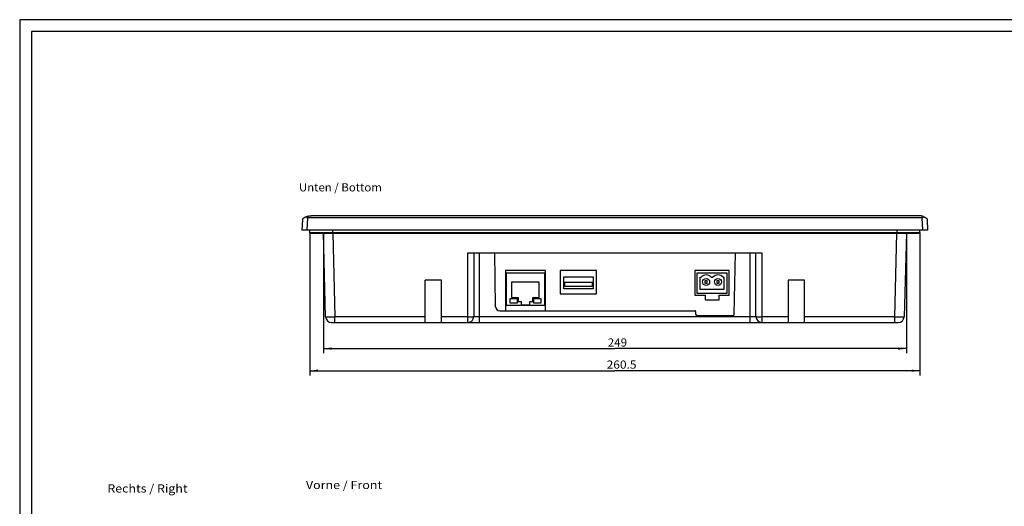
# Model space of a CAD drawing. Extents: x 0 to 841, y 0 to 594.
# Drawn here: x 0 to 420, y 386 to 594 of the extents above; entities that cross this region are included whole.
import ezdxf
from ezdxf.enums import TextEntityAlignment as Align

# ---------------------------------------------------------------- set-up
doc = ezdxf.new("R2010")
doc.units = 0
doc.header["$LTSCALE"] = 46.255
for name, color, linetype in [('10300_FRONT_GERMAN_ENGLISH', 7, 'CONTINUOUS'), ('12300_RIGHT_GERMAN_ENGLISH', 7, 'CONTINUOUS'), ('14000_BOTTOM', 7, 'CONTINUOUS'), ('14100_DIM_BOTTOM', 7, 'CONTINUOUS'), ('14500_BOTTOM_LABELING', 7, 'CONTINUOUS'), ('90000_FRAME', 7, 'CONTINUOUS')]:
    doc.layers.add(name, color=color, linetype=linetype)
doc.dimstyles.get("Standard").update_dxf_attribs({"dimtxt": 2.5, "dimasz": 2.5, "dimexe": 1.25, "dimexo": 0.625, "dimtad": 1, "dimcen": 2.5, "dimazin": 3, "dimtfac": 1, "dimtmove": 0, "dimatfit": 3})

# ---------------------------------------------------------------- blocks, each defined once
blk = doc.blocks.new('*D7')
at = {"layer": '14100_DIM_BOTTOM', "color": 7, "linetype": 'CONTINUOUS'}
for p, q in [((129.71, 502.73), (129.71, 451.45)), ((378.66, 502.73), (378.66, 451.45)), ((129.71, 453.45), (254.19, 453.45)), ((378.66, 453.45), (254.19, 453.45))]:
    blk.add_line(p, q, dxfattribs=at)
for points in [[(133.21, 453.95), (129.71, 453.45), (133.21, 452.95)], [(375.16, 452.95), (378.66, 453.45), (375.16, 453.95)]]:
    blk.add_solid(points, dxfattribs=at)
blk.add_text('249', height=3.5, dxfattribs=at).set_placement((251.15, 454.32), (259.4, 454.32), align=Align.FIT)
blk = doc.blocks.new('*D8')
at = {"layer": '14100_DIM_BOTTOM', "color": 7, "linetype": 'CONTINUOUS'}
for p, q in [((123.94, 503.04), (123.94, 442)), ((384.44, 503.04), (384.44, 442)), ((123.94, 444), (254.19, 444)), ((384.44, 444), (254.19, 444))]:
    blk.add_line(p, q, dxfattribs=at)
for points in [[(127.44, 444.5), (123.94, 444), (127.44, 443.5)], [(380.94, 443.5), (384.44, 444), (380.94, 444.5)]]:
    blk.add_solid(points, dxfattribs=at)
blk.add_text('260.5', height=3.5, dxfattribs=at).set_placement((250.68, 444.87), (263.43, 444.87), align=Align.FIT)

msp = doc.modelspace()

# ---------------------------------------------------------------- linework, layer by layer
at = {"layer": '14000_BOTTOM', "color": 7, "linetype": 'CONTINUOUS'}
for p, q in [((121.341, 509.335), (121.367, 509.351)), ((121.367, 509.351), (121.393, 509.367)), ((121.393, 509.367), (121.42, 509.383)), ((121.42, 509.383), (121.448, 509.399)), ((121.448, 509.399), (121.476, 509.416)), ((121.476, 509.416), (121.504, 509.432)), ((121.504, 509.432), (121.534, 509.449)), ((121.534, 509.449), (121.563, 509.465)), ((121.563, 509.465), (121.593, 509.482)), ((121.593, 509.482), (121.623, 509.499)), ((121.623, 509.499), (121.654, 509.515)), ((121.654, 509.515), (121.686, 509.532)), ((121.686, 509.532), (121.717, 509.548)), ((121.717, 509.548), (121.749, 509.565)), ((121.749, 509.565), (121.782, 509.582)), ((121.782, 509.582), (121.815, 509.598)), ((121.815, 509.598), (121.848, 509.615)), ((121.848, 509.615), (121.882, 509.631)), ((121.882, 509.631), (121.916, 509.647)), ((121.916, 509.647), (121.951, 509.664)), ((121.951, 509.664), (121.986, 509.68)), ((121.986, 509.68), (122.021, 509.696)), ((122.021, 509.696), (122.056, 509.711)), ((122.056, 509.711), (122.08, 509.722)), ((122.08, 509.722), (122.104, 509.732)), ((122.104, 509.732), (122.128, 509.743)), ((122.128, 509.743), (122.152, 509.753)), ((122.152, 509.753), (122.176, 509.763)), ((122.176, 509.763), (122.201, 509.773)), ((122.201, 509.773), (122.225, 509.783)), ((122.225, 509.783), (122.25, 509.793)), ((122.25, 509.793), (122.275, 509.803)), ((122.275, 509.803), (122.297, 509.789)), ((122.297, 509.789), (122.342, 509.76)), ((122.342, 509.76), (122.387, 509.731)), ((122.387, 509.731), (122.432, 509.701)), ((122.432, 509.701), (122.478, 509.671)), ((122.478, 509.671), (122.523, 509.641)), ((122.523, 509.641), (122.568, 509.61)), ((122.534, 509.899), (122.575, 509.913)), ((122.568, 509.61), (122.614, 509.579)), ((122.575, 509.913), (122.61, 509.925)), ((122.61, 509.925), (122.646, 509.936)), ((122.646, 509.936), (122.682, 509.948)), ((122.889, 509.385), (122.675, 504.025)), ((122.682, 509.948), (122.717, 509.959)), ((122.682, 509.531), (122.728, 509.499)), ((122.728, 509.499), (122.774, 509.467)), ((122.77, 509.975), (122.806, 509.985)), ((122.774, 509.467), (122.82, 509.434)), ((122.806, 509.985), (122.842, 509.996)), ((122.842, 509.996), (122.877, 510.006)), ((122.877, 510.006), (122.913, 510.016)), ((385.483, 509.385), (122.889, 509.385)), ((122.913, 510.016), (122.949, 510.025)), ((122.949, 510.025), (122.984, 510.034)), ((122.984, 510.034), (123.02, 510.044)), ((123.02, 510.044), (123.056, 510.052)), ((123.056, 510.052), (123.092, 510.061)), ((123.092, 510.061), (123.128, 510.069)), ((123.128, 510.069), (123.163, 510.078)), ((123.163, 510.078), (123.199, 510.086)), ((123.199, 510.086), (123.235, 510.093)), ((123.289, 510.105), (123.325, 510.112)), ((123.325, 510.112), (123.361, 510.119)), ((123.361, 510.119), (123.397, 510.126)), ((123.397, 510.126), (123.433, 510.132)), ((123.433, 510.132), (123.469, 510.138)), ((123.469, 510.138), (123.505, 510.145)), ((123.505, 510.145), (123.541, 510.15)), ((123.541, 510.15), (123.577, 510.156)), ((123.577, 510.156), (123.613, 510.161)), ((123.613, 510.161), (123.649, 510.167)), ((123.649, 510.167), (123.685, 510.172)), ((123.685, 510.172), (123.721, 510.176)), ((123.721, 510.176), (123.757, 510.181)), ((123.757, 510.181), (123.794, 510.185)), ((123.794, 510.185), (123.83, 510.189)), ((123.83, 510.189), (123.866, 510.193)), ((123.866, 510.193), (123.902, 510.197)), ((123.956, 510.202), (123.992, 510.205)), ((123.992, 510.205), (124.028, 510.208)), ((124.028, 510.208), (124.064, 510.211)), ((124.064, 510.211), (124.101, 510.213)), ((124.101, 510.213), (124.137, 510.215)), ((124.137, 510.215), (124.191, 510.218)), ((124.218, 510.219), (124.19, 510.218)), ((124.209, 510.219), (124.245, 510.221)), ((124.244, 510.221), (124.263, 510.221)), ((124.255, 510.221), (124.253, 510.221)), ((124.263, 510.221), (124.299, 510.223)), ((124.299, 510.223), (124.336, 510.224)), ((124.336, 510.224), (124.372, 510.224)), ((124.372, 510.224), (124.408, 510.225)), ((124.408, 510.225), (124.444, 510.225)), ((124.444, 510.225), (124.479, 510.225)), ((383.91, 510.225), (124.479, 510.225)), ((383.946, 510.225), (383.91, 510.225)), ((383.982, 510.225), (383.946, 510.225)), ((384.019, 510.224), (383.982, 510.225)), ((384.055, 510.223), (384.019, 510.224)), ((384.091, 510.222), (384.055, 510.223)), ((384.127, 510.221), (384.091, 510.222)), ((384.163, 510.219), (384.127, 510.221)), ((384.19, 510.218), (384.163, 510.219)), ((384.235, 510.215), (384.181, 510.218)), ((384.221, 510.216), (384.221, 510.216)), ((384.272, 510.213), (384.235, 510.215)), ((384.308, 510.211), (384.272, 510.213)), ((384.344, 510.208), (384.308, 510.211)), ((384.434, 510.2), (384.398, 510.203)), ((384.47, 510.197), (384.434, 510.2)), ((384.506, 510.193), (384.47, 510.197)), ((384.542, 510.189), (384.506, 510.193)), ((384.579, 510.185), (384.542, 510.189)), ((384.615, 510.181), (384.579, 510.185)), ((384.651, 510.176), (384.615, 510.181)), ((384.687, 510.172), (384.651, 510.176)), ((384.723, 510.167), (384.687, 510.172)), ((384.759, 510.161), (384.723, 510.167)), ((384.795, 510.156), (384.759, 510.161)), ((384.831, 510.15), (384.795, 510.156)), ((384.867, 510.145), (384.831, 510.15)), ((384.903, 510.138), (384.867, 510.145)), ((384.939, 510.132), (384.903, 510.138)), ((384.975, 510.126), (384.939, 510.132)), ((385.011, 510.119), (384.975, 510.126)), ((385.047, 510.112), (385.011, 510.119)), ((385.083, 510.105), (385.047, 510.112)), ((385.119, 510.097), (385.083, 510.105)), ((385.155, 510.09), (385.119, 510.097)), ((385.191, 510.082), (385.155, 510.09)), ((385.227, 510.074), (385.191, 510.082)), ((385.263, 510.065), (385.227, 510.074)), ((385.298, 510.057), (385.263, 510.065)), ((385.334, 510.048), (385.298, 510.057)), ((385.37, 510.039), (385.334, 510.048)), ((385.406, 510.03), (385.37, 510.039)), ((385.441, 510.02), (385.406, 510.03)), ((385.477, 510.011), (385.441, 510.02)), ((385.513, 510.001), (385.477, 510.011)), ((385.483, 509.385), (385.523, 509.413)), ((385.697, 504.025), (385.483, 509.385)), ((385.548, 509.991), (385.513, 510.001)), ((385.523, 509.413), (385.563, 509.442)), ((385.584, 509.98), (385.548, 509.991)), ((385.563, 509.442), (385.603, 509.47)), ((385.619, 509.97), (385.584, 509.98)), ((385.603, 509.47), (385.643, 509.498)), ((385.655, 509.959), (385.619, 509.97)), ((385.643, 509.498), (385.683, 509.526)), ((385.691, 509.948), (385.655, 509.959)), ((385.683, 509.526), (385.722, 509.554)), ((385.726, 509.936), (385.691, 509.948)), ((385.722, 509.554), (385.762, 509.581)), ((385.762, 509.925), (385.726, 509.936)), ((385.797, 509.913), (385.762, 509.925)), ((385.762, 509.581), (385.802, 509.608)), ((385.802, 509.608), (385.841, 509.635)), ((385.841, 509.635), (385.881, 509.662)), ((385.881, 509.662), (385.92, 509.688)), ((385.92, 509.688), (385.959, 509.714)), ((385.959, 509.714), (385.999, 509.74)), ((385.999, 509.74), (386.038, 509.766)), ((386.074, 509.812), (386.112, 509.797)), ((386.112, 509.797), (386.14, 509.786)), ((386.14, 509.786), (386.169, 509.774)), ((386.169, 509.774), (386.197, 509.762)), ((386.197, 509.762), (386.226, 509.751)), ((386.226, 509.751), (386.254, 509.739)), ((386.254, 509.739), (386.282, 509.727)), ((386.282, 509.727), (386.309, 509.714)), ((386.35, 509.696), (386.377, 509.684)), ((386.377, 509.684), (386.404, 509.671)), ((386.404, 509.671), (386.431, 509.659)), ((386.431, 509.659), (386.458, 509.646)), ((386.458, 509.646), (386.484, 509.634)), ((386.484, 509.634), (386.51, 509.621)), ((386.51, 509.621), (386.536, 509.608)), ((386.536, 509.608), (386.562, 509.596)), ((386.562, 509.596), (386.588, 509.583)), ((386.588, 509.583), (386.613, 509.57)), ((386.613, 509.57), (386.638, 509.557)), ((386.638, 509.557), (386.663, 509.544)), ((386.663, 509.544), (386.687, 509.531)), ((386.687, 509.531), (386.711, 509.519)), ((386.711, 509.519), (386.735, 509.506)), ((386.735, 509.506), (386.759, 509.493)), ((386.759, 509.493), (386.783, 509.48)), ((386.783, 509.48), (386.806, 509.467)), ((386.806, 509.467), (386.829, 509.454)), ((386.829, 509.454), (386.863, 509.435)), ((386.863, 509.435), (386.896, 509.416)), ((386.896, 509.416), (386.928, 509.397)), ((386.928, 509.397), (386.96, 509.378)), ((386.96, 509.378), (386.991, 509.36)), ((387.506, 508.528), (387.686, 504.025)), ((387.686, 504.025), (120.686, 504.025)), ((123.936, 503.037), (123.936, 504.025)), ((123.936, 503.037), (384.436, 503.037)), ((124.248, 502.725), (384.124, 502.725)), ((130.644, 467.06), (129.71, 502.725)), ((133.686, 502.725), (133.686, 504.025)), ((133.708, 502.725), (134.642, 467.06)), ((373.73, 467.06), (374.664, 502.725)), ((374.686, 502.725), (374.686, 504.025)), ((378.662, 502.725), (377.729, 467.06)), ((384.436, 503.037), (384.436, 504.025)), ((191.432, 464.625), (191.432, 494.425)), ((191.432, 494.425), (316.94, 494.425)), ((193.932, 494.425), (193.932, 467.125)), ((196.431, 464.625), (196.431, 494.425)), ((202.718, 494.425), (203.117, 471.591)), ((305.196, 468.215), (305.654, 494.425)), ((311.941, 464.625), (311.941, 494.425)), ((314.44, 467.125), (314.44, 494.425)), ((316.94, 494.425), (316.94, 464.625)), ((207.496, 486.825), (207.496, 469.625)), ((224.496, 486.825), (207.496, 486.825)), ((207.866, 471.855), (207.866, 485.825)), ((207.866, 485.825), (224.126, 485.825)), ((224.126, 485.825), (224.126, 471.855)), ((224.496, 469.625), (224.496, 486.825)), ((230.871, 486.825), (230.871, 476.825)), ((246.371, 486.825), (230.871, 486.825)), ((232.371, 479.025), (232.371, 484.145)), ((232.371, 484.145), (244.871, 484.145)), ((244.871, 484.145), (244.871, 479.025)), ((246.371, 476.825), (246.371, 486.825)), ((288.386, 486.825), (288.386, 476.325)), ((302.986, 486.825), (288.386, 486.825)), ((289.386, 476.925), (289.386, 485.825)), ((289.386, 485.825), (301.986, 485.825)), ((290.606, 478.725), (290.606, 484.025)), ((290.606, 484.025), (291.004, 484.025)), ((295.288, 484.025), (296.084, 484.025)), ((300.368, 484.025), (300.766, 484.025)), ((300.766, 484.025), (300.766, 478.725)), ((301.986, 485.825), (301.986, 476.925)), ((302.986, 476.325), (302.986, 486.825)), ((173.181, 464.625), (173.181, 482.625)), ((180.191, 482.625), (173.181, 482.625)), ((180.191, 464.625), (180.191, 482.625)), ((210.096, 481.855), (210.096, 475.355)), ((221.896, 481.855), (210.096, 481.855)), ((221.896, 475.355), (221.896, 481.855)), ((232.621, 481.695), (232.621, 480.195)), ((244.621, 481.695), (232.621, 481.695)), ((232.621, 480.195), (244.621, 480.195)), ((244.621, 480.195), (244.621, 481.695)), ((292.646, 482.425), (292.646, 481.425)), ((293.646, 482.425), (292.646, 482.425)), ((292.646, 481.425), (293.646, 481.425)), ((293.646, 481.425), (293.646, 482.425)), ((297.726, 482.425), (297.726, 481.425)), ((298.726, 482.425), (297.726, 482.425)), ((297.726, 481.425), (298.726, 481.425)), ((298.726, 481.425), (298.726, 482.425)), ((328.181, 482.625), (328.181, 464.625)), ((335.191, 482.625), (328.181, 482.625)), ((335.191, 464.625), (335.191, 482.625)), ((210.096, 475.355), (212.896, 475.355)), ((212.896, 475.355), (212.896, 473.555)), ((219.096, 473.555), (219.096, 475.355)), ((219.096, 475.355), (221.896, 475.355)), ((230.871, 476.825), (246.371, 476.825)), ((244.871, 479.025), (232.371, 479.025)), ((288.386, 476.325), (292.686, 476.325)), ((301.986, 476.925), (289.386, 476.925)), ((300.766, 478.725), (290.606, 478.725)), ((292.686, 476.325), (292.686, 474.325)), ((298.686, 474.325), (298.686, 476.325)), ((298.686, 476.325), (302.986, 476.325)), ((224.126, 471.855), (207.866, 471.855)), ((209.396, 472.855), (209.396, 474.855)), ((209.396, 474.855), (212.396, 474.855)), ((212.396, 472.855), (209.396, 472.855)), ((212.396, 474.855), (212.396, 472.855)), ((212.896, 473.555), (214.096, 473.555)), ((214.096, 473.555), (214.096, 472.155)), ((214.096, 472.155), (217.896, 472.155)), ((217.896, 472.155), (217.896, 473.555)), ((217.896, 473.555), (219.096, 473.555)), ((219.596, 472.855), (219.596, 474.855)), ((219.596, 474.855), (222.596, 474.855)), ((222.596, 472.855), (219.596, 472.855)), ((222.596, 474.855), (222.596, 472.855)), ((292.686, 474.325), (298.686, 474.325)), ((134.642, 464.625), (134.642, 467.06)), ((173.181, 467.06), (134.642, 467.06)), ((191.432, 467.06), (180.191, 467.06)), ((193.932, 467.125), (314.44, 467.125)), ((205.117, 469.625), (288.356, 469.625)), ((288.656, 469.331), (288.676, 468.215)), ((289.276, 467.625), (304.596, 467.625)), ((328.181, 467.06), (316.94, 467.06)), ((373.73, 467.06), (335.191, 467.06)), ((373.73, 464.625), (373.73, 467.06)), ((133.143, 464.625), (375.229, 464.625))]:
    msp.add_line(p, q, dxfattribs=at)
for points in [[(120.686, 504.025), (120.866, 508.53), (120.866, 508.532), (120.867, 508.54), (120.867, 508.548), (120.868, 508.556), (120.868, 508.564), (120.869, 508.572), (120.87, 508.58), (120.871, 508.588), (120.872, 508.596), (120.873, 508.604), (120.874, 508.612), (120.875, 508.62), (120.876, 508.628), (120.877, 508.636), (120.878, 508.644), (120.88, 508.652), (120.881, 508.66), (120.882, 508.668), (120.884, 508.676), (120.886, 508.684), (120.887, 508.692), (120.889, 508.7), (120.891, 508.708), (120.893, 508.716), (120.894, 508.724), (120.896, 508.732), (120.899, 508.739), (120.901, 508.747), (120.903, 508.755), (120.905, 508.763), (120.907, 508.771), (120.91, 508.779), (120.912, 508.786), (120.915, 508.794), (120.917, 508.802), (120.92, 508.809), (120.923, 508.817), (120.925, 508.825), (120.928, 508.833), (120.931, 508.84), (120.934, 508.848), (120.937, 508.856), (120.94, 508.863), (120.943, 508.871), (120.946, 508.878), (120.95, 508.886), (120.953, 508.893), (120.956, 508.901), (120.96, 508.908), (120.964, 508.916), (120.967, 508.923), (120.971, 508.931), (120.975, 508.938), (120.978, 508.946), (120.982, 508.953), (120.986, 508.961), (120.99, 508.968), (120.994, 508.975), (120.999, 508.983), (121.003, 508.99), (121.007, 508.997), (121.012, 509.004), (121.016, 509.012), (121.021, 509.019), (121.025, 509.026), (121.03, 509.033), (121.035, 509.04), (121.039, 509.047), (121.044, 509.054), (121.049, 509.062), (121.054, 509.068), (121.059, 509.075), (121.064, 509.082), (121.07, 509.089), (121.075, 509.096), (121.08, 509.103), (121.085, 509.11), (121.091, 509.116), (121.096, 509.123), (121.102, 509.13), (121.108, 509.136), (121.113, 509.143), (121.119, 509.149), (121.125, 509.156), (121.131, 509.162), (121.137, 509.169), (121.143, 509.175), (121.149, 509.181), (121.155, 509.188), (121.161, 509.194), (121.168, 509.2), (121.174, 509.206), (121.181, 509.212), (121.187, 509.219), (121.194, 509.225), (121.2, 509.231), (121.207, 509.237), (121.214, 509.242), (121.221, 509.248), (121.228, 509.254), (121.235, 509.26), (121.242, 509.266), (121.249, 509.271), (121.256, 509.277), (121.264, 509.282), (121.271, 509.288), (121.279, 509.293), (121.286, 509.299), (121.294, 509.304), (121.301, 509.309), (121.309, 509.315), (121.317, 509.32), (121.325, 509.325), (121.333, 509.33), (121.341, 509.335)], [(122.275, 509.803), (122.298, 509.812), (122.322, 509.822), (122.345, 509.831), (122.369, 509.839), (122.392, 509.848), (122.416, 509.857), (122.439, 509.866), (122.463, 509.874), (122.486, 509.882), (122.51, 509.891), (122.534, 509.899)], [(122.614, 509.579), (122.659, 509.547), (122.682, 509.531)], [(122.717, 509.959), (122.753, 509.97), (122.77, 509.975)], [(122.82, 509.434), (122.866, 509.401), (122.889, 509.385)], [(123.235, 510.093), (123.271, 510.101), (123.289, 510.105)], [(123.902, 510.197), (123.938, 510.2), (123.956, 510.202)], [(384.398, 510.203), (384.38, 510.205), (384.344, 510.208)], [(385.797, 509.913), (385.839, 509.899), (385.862, 509.891), (385.886, 509.882), (385.909, 509.874), (385.933, 509.866), (385.956, 509.857), (385.98, 509.848), (386.003, 509.839), (386.027, 509.831), (386.05, 509.822), (386.074, 509.812)], [(386.038, 509.766), (386.077, 509.791), (386.097, 509.803)], [(386.309, 509.714), (386.337, 509.702), (386.35, 509.696)], [(386.991, 509.36), (387.021, 509.341), (387.031, 509.335)], [(387.031, 509.335), (387.038, 509.331), (387.045, 509.326), (387.052, 509.322), (387.059, 509.317), (387.066, 509.313), (387.073, 509.308), (387.079, 509.303), (387.086, 509.299), (387.093, 509.294), (387.099, 509.289), (387.106, 509.284), (387.112, 509.28), (387.119, 509.275), (387.125, 509.27), (387.131, 509.265), (387.137, 509.26), (387.143, 509.255), (387.15, 509.25), (387.156, 509.245), (387.162, 509.239), (387.168, 509.234), (387.173, 509.229), (387.179, 509.224), (387.185, 509.219), (387.191, 509.213), (387.196, 509.208), (387.202, 509.202), (387.208, 509.197), (387.213, 509.192), (387.219, 509.186), (387.224, 509.181), (387.229, 509.175), (387.235, 509.169), (387.24, 509.164), (387.245, 509.158), (387.25, 509.153), (387.255, 509.147), (387.26, 509.141), (387.265, 509.135), (387.27, 509.13), (387.275, 509.124), (387.28, 509.118), (387.285, 509.112), (387.289, 509.106), (387.294, 509.1), (387.299, 509.094), (387.303, 509.088), (387.308, 509.082), (387.312, 509.076), (387.317, 509.07), (387.321, 509.064), (387.326, 509.058), (387.33, 509.052), (387.334, 509.046), (387.338, 509.039), (387.342, 509.033), (387.346, 509.027), (387.35, 509.021), (387.354, 509.014), (387.358, 509.008), (387.362, 509.002), (387.366, 508.995), (387.37, 508.989), (387.374, 508.982), (387.377, 508.976), (387.381, 508.97), (387.384, 508.963), (387.388, 508.957), (387.391, 508.95), (387.395, 508.944), (387.398, 508.937), (387.401, 508.931), (387.405, 508.924), (387.408, 508.917), (387.411, 508.911), (387.414, 508.904), (387.417, 508.898), (387.42, 508.891), (387.423, 508.884), (387.426, 508.878), (387.429, 508.871), (387.432, 508.864), (387.434, 508.858), (387.437, 508.851), (387.44, 508.844), (387.442, 508.837), (387.445, 508.831), (387.447, 508.824), (387.45, 508.817), (387.452, 508.81), (387.454, 508.803), (387.457, 508.796), (387.459, 508.79), (387.461, 508.783), (387.463, 508.776), (387.465, 508.769), (387.467, 508.762), (387.469, 508.755), (387.471, 508.748), (387.473, 508.741), (387.475, 508.734), (387.477, 508.727), (387.478, 508.72), (387.48, 508.714), (387.482, 508.707), (387.483, 508.7), (387.485, 508.693), (387.486, 508.686), (387.488, 508.679), (387.489, 508.672), (387.49, 508.665), (387.492, 508.658), (387.493, 508.651), (387.494, 508.644), (387.495, 508.637), (387.496, 508.63), (387.497, 508.623), (387.498, 508.616), (387.499, 508.608), (387.5, 508.601), (387.501, 508.594), (387.502, 508.587), (387.502, 508.58), (387.503, 508.573), (387.504, 508.566), (387.504, 508.559), (387.505, 508.552), (387.505, 508.545), (387.505, 508.538)], [(387.505, 508.538), (387.506, 508.53), (387.506, 508.528)], [(124.248, 502.725), (124.241, 502.726), (124.234, 502.726), (124.227, 502.726), (124.22, 502.727), (124.213, 502.727), (124.206, 502.728), (124.199, 502.729), (124.192, 502.73), (124.185, 502.732), (124.178, 502.733), (124.172, 502.735), (124.165, 502.737), (124.158, 502.739), (124.151, 502.741), (124.145, 502.743), (124.138, 502.745), (124.132, 502.748), (124.125, 502.751), (124.119, 502.753), (124.113, 502.756), (124.106, 502.759), (124.1, 502.763), (124.094, 502.766), (124.088, 502.77), (124.082, 502.773), (124.076, 502.777), (124.07, 502.781), (124.065, 502.785), (124.059, 502.789), (124.053, 502.793), (124.048, 502.798), (124.043, 502.802), (124.038, 502.807), (124.032, 502.812), (124.027, 502.817), (124.022, 502.822), (124.018, 502.827), (124.013, 502.832), (124.009, 502.837), (124.004, 502.843), (124, 502.848), (123.996, 502.854), (123.992, 502.86), (123.988, 502.865), (123.984, 502.871), (123.98, 502.877), (123.977, 502.883), (123.973, 502.889), (123.97, 502.896), (123.967, 502.902), (123.964, 502.908), (123.961, 502.915), (123.958, 502.921), (123.956, 502.928), (123.954, 502.934), (123.951, 502.941), (123.949, 502.948), (123.947, 502.954), (123.946, 502.961), (123.944, 502.968), (123.942, 502.975), (123.941, 502.982), (123.94, 502.988), (123.939, 502.995), (123.938, 503.002), (123.937, 503.009), (123.937, 503.016), (123.936, 503.023), (123.936, 503.03), (123.936, 503.037)], [(384.124, 502.725), (384.131, 502.726), (384.138, 502.726), (384.145, 502.726), (384.152, 502.727), (384.159, 502.727), (384.166, 502.728), (384.173, 502.729), (384.18, 502.73), (384.187, 502.732), (384.194, 502.733), (384.2, 502.735), (384.207, 502.737), (384.214, 502.739), (384.221, 502.741), (384.227, 502.743), (384.234, 502.745), (384.24, 502.748), (384.247, 502.751), (384.253, 502.753), (384.26, 502.756), (384.266, 502.759), (384.272, 502.763), (384.278, 502.766), (384.284, 502.77), (384.29, 502.773), (384.296, 502.777), (384.302, 502.781), (384.308, 502.785), (384.313, 502.789), (384.319, 502.793), (384.324, 502.798), (384.329, 502.802), (384.335, 502.807), (384.34, 502.812), (384.345, 502.817), (384.35, 502.822), (384.354, 502.827), (384.359, 502.832), (384.364, 502.837), (384.368, 502.843), (384.372, 502.848), (384.377, 502.854), (384.381, 502.86), (384.384, 502.865), (384.388, 502.871), (384.392, 502.877), (384.395, 502.883), (384.399, 502.889), (384.402, 502.896), (384.405, 502.902), (384.408, 502.908), (384.411, 502.915), (384.414, 502.921), (384.416, 502.928), (384.419, 502.934), (384.421, 502.941), (384.423, 502.948), (384.425, 502.954), (384.427, 502.961), (384.428, 502.968), (384.43, 502.975), (384.431, 502.982), (384.432, 502.988), (384.433, 502.995), (384.434, 503.002), (384.435, 503.009), (384.435, 503.016), (384.436, 503.023), (384.436, 503.03), (384.436, 503.037)], [(130.644, 467.06), (130.84, 467.043), (131.408, 467.034), (132.292, 467.034), (133.407, 467.043), (134.642, 467.06)], [(191.432, 467.06), (192.205, 467.063), (192.902, 467.073), (193.455, 467.087), (193.81, 467.105), (193.932, 467.125)], [(314.44, 467.125), (314.562, 467.105), (314.918, 467.087), (315.471, 467.073), (316.168, 467.063), (316.94, 467.06)], [(373.73, 467.06), (374.965, 467.043), (376.08, 467.034), (376.964, 467.034), (377.532, 467.043), (377.729, 467.06)]]:
    msp.add_lwpolyline(points, dxfattribs=at)
for centre in [(293.146, 481.925), (298.226, 481.925)]:
    msp.add_circle(centre, 1.5, dxfattribs=at)
for centre, radius, start, end in [((293.146, 481.925), 3, 44.427, 135.573), ((298.226, 481.925), 3, 44.427, 135.573), ((205.117, 471.625), 2, 181, 270), ((133.143, 467.125), 2.5, 181.5, 270), ((191.432, 467.125), 2.5, 270, 0), ((288.356, 469.325), 0.3, 1, 90), ((289.276, 468.225), 0.6, 181, 270), ((304.596, 468.225), 0.6, 270, 359), ((316.94, 467.125), 2.5, 180, 270), ((375.229, 467.125), 2.5, 270.00004, 358.5)]:
    msp.add_arc(centre, radius, start, end, dxfattribs=at)
at = {"layer": '90000_FRAME', "color": 7, "linetype": 'CONTINUOUS'}
for p, q in [((0, 594), (0, 0)), ((841, 594), (0, 594)), ((5, 589), (5, 5)), ((836, 589), (5, 589))]:
    msp.add_line(p, q, dxfattribs=at)

# ---------------------------------------------------------------- texts
at = {"layer": '10300_FRONT_GERMAN_ENGLISH', "color": 7, "linetype": 'CONTINUOUS'}
msp.add_text('Vorne / Front', height=3.5, dxfattribs=at).set_placement((122.233, 393.433), (154.816, 393.433), align=Align.FIT)
at = {"layer": '12300_RIGHT_GERMAN_ENGLISH', "color": 7, "linetype": 'CONTINUOUS'}
msp.add_text('Rechts / Right', height=3.5, dxfattribs=at).set_placement((37.438, 391.945), (71.688, 391.945), align=Align.FIT)
at = {"layer": '14500_BOTTOM_LABELING', "color": 7, "linetype": 'CONTINUOUS'}
msp.add_text('Unten / Bottom', height=3.5, dxfattribs=at).set_placement((119.257, 520.624), (154.674, 520.624), align=Align.FIT)

# ---------------------------------------------------------------- dimensions: what is measured, and where the dimension line sits
at = {"layer": '14100_DIM_BOTTOM', "color": 7, "linetype": 'CONTINUOUS'}
dim = msp.add_linear_dim(base=(123.936, 443.996), p1=(384.436, 503.037), p2=(123.936, 503.037), angle=180, dimstyle='Standard', dxfattribs=at)
dim.commit()
dim.dimension.update_dxf_attribs({"geometry": '*D8', "text_midpoint": (257.056, 446.621), "dimtype": 128})
dim = msp.add_linear_dim(base=(378.662, 453.445), p1=(129.71, 502.725), p2=(378.662, 502.725), dimstyle='Standard', dxfattribs=at)
dim.commit()
dim.dimension.update_dxf_attribs({"geometry": '*D7', "text_midpoint": (255.273, 456.07), "dimtype": 128})

doc.saveas('drawing.dxf')
